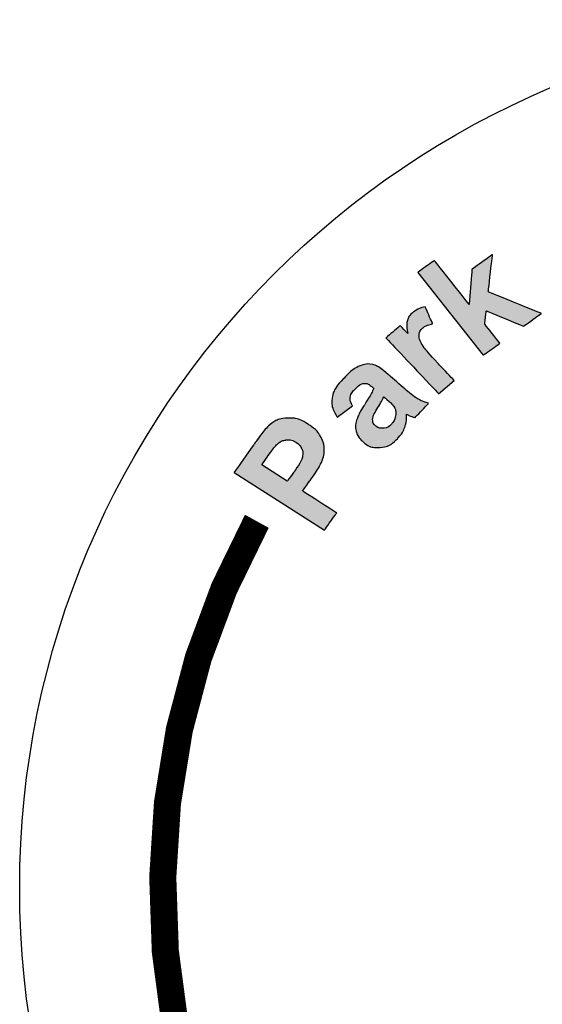
# Model space of a CAD drawing. Units: inches. Extents: x 0 to 972, y 0 to 1258.
# Drawn here: x 307 to 313, y 1165 to 1177 of the extents above; entities that cross this region are included whole.
import ezdxf

# ---------------------------------------------------------------- set-up
doc = ezdxf.new("R2010")
doc.units = ezdxf.units.IN
doc.header["$LTSCALE"] = 0.375
doc.header["$MEASUREMENT"] = 0
doc.layers.add('HATCH', color=5, linetype='Continuous')
doc.layers.add('HATCHWAY', color=5, linetype='Continuous')

# ---------------------------------------------------------------- blocks, each defined once
blk = doc.blocks.new('A$C13900BC2')
at = {"layer": 'HATCHWAY', "linetype": 'Continuous'}
h = blk.add_hatch(color=256, dxfattribs=at)
edge = h.paths.add_edge_path()
edge.add_spline(control_points=[(1.068, 3.827), (1.068, 3.827), (0.9171, 4.0175), (0.9171, 4.0175), (0.9171, 4.0175), (0.9171, 4.0175), (0.9555, 4.0451), (0.9555, 4.0451), (0.9555, 4.0451), (0.9555, 4.0451), (1.0356, 3.944), (1.0356, 3.944), (1.0356, 3.944), (1.0356, 3.944), (1.042, 4.0247), (1.042, 4.0247), (1.042, 4.0247), (1.042, 4.0247), (1.0893, 4.0586), (1.0893, 4.0586), (1.0893, 4.0586), (1.0893, 4.0586), (1.0796, 3.9727), (1.0796, 3.9727), (1.0796, 3.9727), (1.0796, 3.9727), (1.2021, 3.9231), (1.2021, 3.9231), (1.2021, 3.9231), (1.2021, 3.9231), (1.1608, 3.8935), (1.1608, 3.8935), (1.1608, 3.8935), (1.1608, 3.8935), (1.0752, 3.9293), (1.0752, 3.9293), (1.0752, 3.9293), (1.0752, 3.9293), (1.0714, 3.8987), (1.0714, 3.8987), (1.0714, 3.8987), (1.0714, 3.8987), (1.1064, 3.8545), (1.1064, 3.8545), (1.1064, 3.8545), (1.1064, 3.8545), (1.068, 3.827), (1.068, 3.827)], knot_values=[0, 0, 0, 0, 0.083333, 0.083333, 0.083333, 0.083334, 0.166667, 0.166667, 0.166667, 0.166668, 0.25, 0.25, 0.25, 0.250001, 0.333333, 0.333333, 0.333333, 0.333334, 0.416667, 0.416667, 0.416667, 0.416668, 0.5, 0.5, 0.5, 0.500001, 0.583333, 0.583333, 0.583333, 0.583334, 0.666667, 0.666667, 0.666667, 0.666668, 0.75, 0.75, 0.75, 0.750001, 0.833333, 0.833333, 0.833333, 0.833334, 0.916667, 0.916667, 0.916667, 0.916668, 1, 1, 1, 1], degree=3, periodic=0)
edge = h.paths.add_edge_path()
edge.add_spline(control_points=[(1.0009, 3.7689), (1.0009, 3.7689), (0.9652, 3.7383), (0.9652, 3.7383), (0.9652, 3.7383), (0.9652, 3.7383), (0.8437, 3.8667), (0.8437, 3.8667), (0.8437, 3.8667), (0.8437, 3.8667), (0.8768, 3.8951), (0.8768, 3.8951), (0.8768, 3.8951), (0.8768, 3.8951), (0.8941, 3.8769), (0.8941, 3.8769), (0.8941, 3.8769), (0.8916, 3.8904), (0.8913, 3.9004), (0.8933, 3.907), (0.8933, 3.907), (0.8952, 3.9137), (0.899, 3.9195), (0.9048, 3.9244), (0.9048, 3.9244), (0.913, 3.9314), (0.9228, 3.9359), (0.9344, 3.9381), (0.9344, 3.9381), (0.9344, 3.9381), (0.9514, 3.899), (0.9514, 3.899), (0.9514, 3.899), (0.9419, 3.8976), (0.9345, 3.8946), (0.9294, 3.8902), (0.9294, 3.8902), (0.9243, 3.8859), (0.9214, 3.881), (0.9204, 3.8754), (0.9204, 3.8754), (0.9193, 3.8698), (0.9211, 3.8627), (0.9256, 3.8542), (0.9256, 3.8542), (0.9301, 3.8456), (0.9427, 3.8304), (0.9634, 3.8085), (0.9634, 3.8085), (0.9634, 3.8085), (1.0009, 3.7689), (1.0009, 3.7689)], knot_values=[0, 0, 0, 0, 0.076923, 0.076923, 0.076923, 0.076924, 0.153846, 0.153846, 0.153846, 0.153847, 0.230769, 0.230769, 0.230769, 0.23077, 0.307692, 0.307692, 0.307692, 0.307693, 0.384615, 0.384615, 0.384615, 0.384616, 0.461538, 0.461538, 0.461538, 0.461539, 0.538462, 0.538462, 0.538462, 0.538462, 0.615385, 0.615385, 0.615385, 0.615385, 0.692308, 0.692308, 0.692308, 0.692309, 0.769231, 0.769231, 0.769231, 0.769232, 0.846154, 0.846154, 0.846154, 0.846155, 0.923077, 0.923077, 0.923077, 0.923078, 1, 1, 1, 1], degree=3, periodic=0)
edge = h.paths.add_edge_path(flags=16)
edge.add_spline(control_points=[(0.8388, 3.7311), (0.8362, 3.7254), (0.8315, 3.717), (0.8247, 3.7057), (0.8247, 3.7057), (0.8179, 3.6945), (0.8142, 3.6865), (0.8134, 3.6819), (0.8134, 3.6819), (0.8126, 3.6746), (0.8146, 3.6688), (0.8197, 3.6644), (0.8197, 3.6644), (0.8247, 3.6601), (0.8307, 3.6582), (0.8377, 3.6587), (0.8377, 3.6587), (0.8447, 3.6591), (0.8508, 3.662), (0.856, 3.6675), (0.856, 3.6675), (0.8618, 3.6737), (0.8652, 3.6813), (0.8663, 3.6905), (0.8663, 3.6905), (0.867, 3.6974), (0.8656, 3.7034), (0.8621, 3.7087), (0.8621, 3.7087), (0.8599, 3.7122), (0.8545, 3.7176), (0.8459, 3.725), (0.8459, 3.725), (0.8459, 3.725), (0.8388, 3.7311), (0.8388, 3.7311)], knot_values=[0, 0, 0, 0, 0.111111, 0.111111, 0.111111, 0.111112, 0.222222, 0.222222, 0.222222, 0.222223, 0.333333, 0.333333, 0.333333, 0.333334, 0.444444, 0.444444, 0.444444, 0.444445, 0.555556, 0.555556, 0.555556, 0.555556, 0.666667, 0.666667, 0.666667, 0.666668, 0.777778, 0.777778, 0.777778, 0.777779, 0.888889, 0.888889, 0.888889, 0.88889, 1, 1, 1, 1], degree=3, periodic=0)
edge = h.paths.add_edge_path()
edge.add_spline(control_points=[(0.7668, 3.7104), (0.7668, 3.7104), (0.7318, 3.6846), (0.7318, 3.6846), (0.7318, 3.6846), (0.722, 3.6993), (0.718, 3.7135), (0.7197, 3.7273), (0.7197, 3.7273), (0.7215, 3.7412), (0.7302, 3.7564), (0.746, 3.7731), (0.746, 3.7731), (0.7604, 3.7883), (0.773, 3.798), (0.7838, 3.8021), (0.7838, 3.8021), (0.7945, 3.8063), (0.8043, 3.8075), (0.8129, 3.8055), (0.8129, 3.8055), (0.8216, 3.8035), (0.8337, 3.7959), (0.8492, 3.7826), (0.8492, 3.7826), (0.8492, 3.7826), (0.8905, 3.7465), (0.8905, 3.7465), (0.8905, 3.7465), (0.9024, 3.7364), (0.9117, 3.7294), (0.9184, 3.7257), (0.9184, 3.7257), (0.925, 3.722), (0.933, 3.7188), (0.9422, 3.7163), (0.9422, 3.7163), (0.9422, 3.7163), (0.9104, 3.6827), (0.9104, 3.6827), (0.9104, 3.6827), (0.9072, 3.6838), (0.9026, 3.6857), (0.8968, 3.6884), (0.8968, 3.6884), (0.8941, 3.6897), (0.8923, 3.6905), (0.8914, 3.6908), (0.8914, 3.6908), (0.8919, 3.6799), (0.8904, 3.6699), (0.8872, 3.6608), (0.8872, 3.6608), (0.8839, 3.6516), (0.8787, 3.6433), (0.8715, 3.6358), (0.8715, 3.6358), (0.859, 3.6226), (0.8454, 3.6154), (0.8307, 3.6142), (0.8307, 3.6142), (0.8159, 3.613), (0.8028, 3.6174), (0.7912, 3.6273), (0.7912, 3.6273), (0.7837, 3.6338), (0.7785, 3.6414), (0.7758, 3.65), (0.7758, 3.65), (0.7731, 3.6586), (0.7731, 3.6674), (0.7759, 3.6763), (0.7759, 3.6763), (0.7786, 3.6853), (0.7844, 3.6967), (0.7931, 3.7105), (0.7931, 3.7105), (0.805, 3.729), (0.8125, 3.7426), (0.8156, 3.751), (0.8156, 3.751), (0.8156, 3.751), (0.812, 3.754), (0.812, 3.754), (0.812, 3.754), (0.8051, 3.7599), (0.7987, 3.7625), (0.7927, 3.7618), (0.7927, 3.7618), (0.7868, 3.7611), (0.7796, 3.7563), (0.7711, 3.7473), (0.7711, 3.7473), (0.7653, 3.7412), (0.7621, 3.7355), (0.7615, 3.7299), (0.7615, 3.7299), (0.7607, 3.7244), (0.7625, 3.7179), (0.7668, 3.7104)], knot_values=[0, 0, 0, 0, 0.04, 0.04, 0.04, 0.040001, 0.08, 0.08, 0.08, 0.080001, 0.12, 0.12, 0.12, 0.120001, 0.16, 0.16, 0.16, 0.160001, 0.2, 0.2, 0.2, 0.200001, 0.24, 0.24, 0.24, 0.240001, 0.28, 0.28, 0.28, 0.280001, 0.32, 0.32, 0.32, 0.320001, 0.36, 0.36, 0.36, 0.360001, 0.4, 0.4, 0.4, 0.400001, 0.44, 0.44, 0.44, 0.440001, 0.48, 0.48, 0.48, 0.480001, 0.52, 0.52, 0.52, 0.520001, 0.56, 0.56, 0.56, 0.560001, 0.6, 0.6, 0.6, 0.600001, 0.64, 0.64, 0.64, 0.640001, 0.68, 0.68, 0.68, 0.680001, 0.72, 0.72, 0.72, 0.720001, 0.76, 0.76, 0.76, 0.760001, 0.8, 0.8, 0.8, 0.800001, 0.84, 0.84, 0.84, 0.840001, 0.88, 0.88, 0.88, 0.880001, 0.92, 0.92, 0.92, 0.920001, 0.96, 0.96, 0.96, 0.960001, 1, 1, 1, 1], degree=3, periodic=0)
edge = h.paths.add_edge_path(flags=16)
edge.add_spline(control_points=[(0.5576, 3.5744), (0.5576, 3.5744), (0.6165, 3.5366), (0.6165, 3.5366), (0.6165, 3.5366), (0.6165, 3.5366), (0.632, 3.5584), (0.632, 3.5584), (0.632, 3.5584), (0.6432, 3.5742), (0.6496, 3.5854), (0.6512, 3.5921), (0.6512, 3.5921), (0.6527, 3.5988), (0.6523, 3.6051), (0.6498, 3.6112), (0.6498, 3.6112), (0.6473, 3.6171), (0.643, 3.6221), (0.6368, 3.626), (0.6368, 3.626), (0.6293, 3.6309), (0.6215, 3.6328), (0.6136, 3.6317), (0.6136, 3.6317), (0.6057, 3.6307), (0.5988, 3.6273), (0.5931, 3.6216), (0.5931, 3.6216), (0.5887, 3.6174), (0.5815, 3.6081), (0.5713, 3.5937), (0.5713, 3.5937), (0.5713, 3.5937), (0.5576, 3.5744), (0.5576, 3.5744)], knot_values=[0, 0, 0, 0, 0.111111, 0.111111, 0.111111, 0.111112, 0.222222, 0.222222, 0.222222, 0.222223, 0.333333, 0.333333, 0.333333, 0.333334, 0.444444, 0.444444, 0.444444, 0.444445, 0.555556, 0.555556, 0.555556, 0.555556, 0.666667, 0.666667, 0.666667, 0.666668, 0.777778, 0.777778, 0.777778, 0.777779, 0.888889, 0.888889, 0.888889, 0.88889, 1, 1, 1, 1], degree=3, periodic=0)
edge = h.paths.add_edge_path()
edge.add_spline(control_points=[(0.702, 3.4237), (0.702, 3.4237), (0.4941, 3.5571), (0.4941, 3.5571), (0.4941, 3.5571), (0.4941, 3.5571), (0.5395, 3.6212), (0.5395, 3.6212), (0.5395, 3.6212), (0.5567, 3.6454), (0.569, 3.6606), (0.5763, 3.6666), (0.5763, 3.6666), (0.5874, 3.676), (0.601, 3.6812), (0.6169, 3.6821), (0.6169, 3.6821), (0.6327, 3.683), (0.6489, 3.6782), (0.6654, 3.6676), (0.6654, 3.6676), (0.6782, 3.6594), (0.6874, 3.6503), (0.6929, 3.6403), (0.6929, 3.6403), (0.6985, 3.6303), (0.7014, 3.6203), (0.7015, 3.6103), (0.7015, 3.6103), (0.7017, 3.6004), (0.7001, 3.5914), (0.6967, 3.5833), (0.6967, 3.5833), (0.6919, 3.5725), (0.6832, 3.5581), (0.6703, 3.54), (0.6703, 3.54), (0.6703, 3.54), (0.6519, 3.5139), (0.6519, 3.5139), (0.6519, 3.5139), (0.6519, 3.5139), (0.7303, 3.4636), (0.7303, 3.4636), (0.7303, 3.4636), (0.7303, 3.4636), (0.702, 3.4237), (0.702, 3.4237)], knot_values=[0, 0, 0, 0, 0.083333, 0.083333, 0.083333, 0.083334, 0.166667, 0.166667, 0.166667, 0.166668, 0.25, 0.25, 0.25, 0.250001, 0.333333, 0.333333, 0.333333, 0.333334, 0.416667, 0.416667, 0.416667, 0.416668, 0.5, 0.5, 0.5, 0.500001, 0.583333, 0.583333, 0.583333, 0.583334, 0.666667, 0.666667, 0.666667, 0.666668, 0.75, 0.75, 0.75, 0.750001, 0.833333, 0.833333, 0.833333, 0.833334, 0.916667, 0.916667, 0.916667, 0.916668, 1, 1, 1, 1], degree=3, periodic=0)
at = {"layer": 'HATCHWAY', "linetype": 'Continuous', "const_width": 0.0625}
blk.add_lwpolyline([(0.5464, 3.4444, 0.355605), (0.9446, 1.2653, 0.451239)], format="xyb", dxfattribs=at)
at = {"layer": 'HATCHWAY', "linetype": 'Continuous'}
blk.add_circle((2, 2.5996), 2, dxfattribs=at)
at = {"layer": 'HATCHWAY'}
for points, knots in [([(1.068, 3.827), (1.068, 3.827), (0.9171, 4.0175), (0.9171, 4.0175), (0.9171, 4.0175), (0.9171, 4.0175), (0.9555, 4.0451), (0.9555, 4.0451), (0.9555, 4.0451), (0.9555, 4.0451), (1.0356, 3.944), (1.0356, 3.944), (1.0356, 3.944), (1.0356, 3.944), (1.042, 4.0247), (1.042, 4.0247), (1.042, 4.0247), (1.042, 4.0247), (1.0893, 4.0586), (1.0893, 4.0586), (1.0893, 4.0586), (1.0893, 4.0586), (1.0796, 3.9727), (1.0796, 3.9727), (1.0796, 3.9727), (1.0796, 3.9727), (1.2021, 3.9231), (1.2021, 3.9231), (1.2021, 3.9231), (1.2021, 3.9231), (1.1608, 3.8935), (1.1608, 3.8935), (1.1608, 3.8935), (1.1608, 3.8935), (1.0752, 3.9293), (1.0752, 3.9293), (1.0752, 3.9293), (1.0752, 3.9293), (1.0714, 3.8987), (1.0714, 3.8987), (1.0714, 3.8987), (1.0714, 3.8987), (1.1064, 3.8545), (1.1064, 3.8545), (1.1064, 3.8545), (1.1064, 3.8545), (1.068, 3.827), (1.068, 3.827)], [0, 0, 0, 0, 0.083333, 0.083333, 0.083333, 0.125, 0.166667, 0.166667, 0.166667, 0.208333, 0.25, 0.25, 0.25, 0.291667, 0.333333, 0.333333, 0.333333, 0.375, 0.416667, 0.416667, 0.416667, 0.458333, 0.5, 0.5, 0.5, 0.541667, 0.583333, 0.583333, 0.583333, 0.625, 0.666667, 0.666667, 0.666667, 0.708333, 0.75, 0.75, 0.75, 0.791667, 0.833333, 0.833333, 0.833333, 0.875, 0.916667, 0.916667, 0.916667, 0.958333, 1, 1, 1, 1]), ([(1.0009, 3.7689), (1.0009, 3.7689), (0.9652, 3.7383), (0.9652, 3.7383), (0.9652, 3.7383), (0.9652, 3.7383), (0.8437, 3.8667), (0.8437, 3.8667), (0.8437, 3.8667), (0.8437, 3.8667), (0.8768, 3.8951), (0.8768, 3.8951), (0.8768, 3.8951), (0.8768, 3.8951), (0.8941, 3.8769), (0.8941, 3.8769), (0.8941, 3.8769), (0.8916, 3.8904), (0.8913, 3.9004), (0.8933, 3.907), (0.8933, 3.907), (0.8952, 3.9137), (0.899, 3.9195), (0.9048, 3.9244), (0.9048, 3.9244), (0.913, 3.9314), (0.9228, 3.9359), (0.9344, 3.9381), (0.9344, 3.9381), (0.9344, 3.9381), (0.9514, 3.899), (0.9514, 3.899), (0.9514, 3.899), (0.9419, 3.8976), (0.9345, 3.8946), (0.9294, 3.8902), (0.9294, 3.8902), (0.9243, 3.8859), (0.9214, 3.881), (0.9204, 3.8754), (0.9204, 3.8754), (0.9193, 3.8698), (0.9211, 3.8627), (0.9256, 3.8542), (0.9256, 3.8542), (0.9301, 3.8456), (0.9427, 3.8304), (0.9634, 3.8085), (0.9634, 3.8085), (0.9634, 3.8085), (1.0009, 3.7689), (1.0009, 3.7689)], [0, 0, 0, 0, 0.076923, 0.076923, 0.076923, 0.115385, 0.153846, 0.153846, 0.153846, 0.192308, 0.230769, 0.230769, 0.230769, 0.269231, 0.307692, 0.307692, 0.307692, 0.346154, 0.384615, 0.384615, 0.384615, 0.423077, 0.461538, 0.461538, 0.461538, 0.5, 0.538462, 0.538462, 0.538462, 0.576923, 0.615385, 0.615385, 0.615385, 0.653846, 0.692308, 0.692308, 0.692308, 0.730769, 0.769231, 0.769231, 0.769231, 0.807692, 0.846154, 0.846154, 0.846154, 0.884615, 0.923077, 0.923077, 0.923077, 0.961538, 1, 1, 1, 1]), ([(0.7668, 3.7104), (0.7668, 3.7104), (0.7318, 3.6846), (0.7318, 3.6846), (0.7318, 3.6846), (0.722, 3.6993), (0.718, 3.7135), (0.7197, 3.7273), (0.7197, 3.7273), (0.7215, 3.7412), (0.7302, 3.7564), (0.746, 3.7731), (0.746, 3.7731), (0.7604, 3.7883), (0.773, 3.798), (0.7838, 3.8021), (0.7838, 3.8021), (0.7945, 3.8063), (0.8043, 3.8075), (0.8129, 3.8055), (0.8129, 3.8055), (0.8216, 3.8035), (0.8337, 3.7959), (0.8492, 3.7826), (0.8492, 3.7826), (0.8492, 3.7826), (0.8905, 3.7465), (0.8905, 3.7465), (0.8905, 3.7465), (0.9024, 3.7364), (0.9117, 3.7294), (0.9184, 3.7257), (0.9184, 3.7257), (0.925, 3.722), (0.933, 3.7188), (0.9422, 3.7163), (0.9422, 3.7163), (0.9422, 3.7163), (0.9104, 3.6827), (0.9104, 3.6827), (0.9104, 3.6827), (0.9072, 3.6838), (0.9026, 3.6857), (0.8968, 3.6884), (0.8968, 3.6884), (0.8941, 3.6897), (0.8923, 3.6905), (0.8914, 3.6908), (0.8914, 3.6908), (0.8919, 3.6799), (0.8904, 3.6699), (0.8872, 3.6608), (0.8872, 3.6608), (0.8839, 3.6516), (0.8787, 3.6433), (0.8715, 3.6358), (0.8715, 3.6358), (0.859, 3.6226), (0.8454, 3.6154), (0.8307, 3.6142), (0.8307, 3.6142), (0.8159, 3.613), (0.8028, 3.6174), (0.7912, 3.6273), (0.7912, 3.6273), (0.7837, 3.6338), (0.7785, 3.6414), (0.7758, 3.65), (0.7758, 3.65), (0.7731, 3.6586), (0.7731, 3.6674), (0.7759, 3.6763), (0.7759, 3.6763), (0.7786, 3.6853), (0.7844, 3.6967), (0.7931, 3.7105), (0.7931, 3.7105), (0.805, 3.729), (0.8125, 3.7426), (0.8156, 3.751), (0.8156, 3.751), (0.8156, 3.751), (0.812, 3.754), (0.812, 3.754), (0.812, 3.754), (0.8051, 3.7599), (0.7987, 3.7625), (0.7927, 3.7618), (0.7927, 3.7618), (0.7868, 3.7611), (0.7796, 3.7563), (0.7711, 3.7473), (0.7711, 3.7473), (0.7653, 3.7412), (0.7621, 3.7355), (0.7615, 3.7299), (0.7615, 3.7299), (0.7607, 3.7244), (0.7625, 3.7179), (0.7668, 3.7104)], [0, 0, 0, 0, 0.04, 0.04, 0.04, 0.06, 0.08, 0.08, 0.08, 0.1, 0.12, 0.12, 0.12, 0.14, 0.16, 0.16, 0.16, 0.18, 0.2, 0.2, 0.2, 0.22, 0.24, 0.24, 0.24, 0.26, 0.28, 0.28, 0.28, 0.3, 0.32, 0.32, 0.32, 0.34, 0.36, 0.36, 0.36, 0.38, 0.4, 0.4, 0.4, 0.42, 0.44, 0.44, 0.44, 0.46, 0.48, 0.48, 0.48, 0.5, 0.52, 0.52, 0.52, 0.54, 0.56, 0.56, 0.56, 0.58, 0.6, 0.6, 0.6, 0.62, 0.64, 0.64, 0.64, 0.66, 0.68, 0.68, 0.68, 0.7, 0.72, 0.72, 0.72, 0.74, 0.76, 0.76, 0.76, 0.78, 0.8, 0.8, 0.8, 0.82, 0.84, 0.84, 0.84, 0.86, 0.88, 0.88, 0.88, 0.9, 0.92, 0.92, 0.92, 0.94, 0.96, 0.96, 0.96, 0.98, 1, 1, 1, 1]), ([(0.8388, 3.7311), (0.8362, 3.7254), (0.8315, 3.717), (0.8247, 3.7057), (0.8247, 3.7057), (0.8179, 3.6945), (0.8142, 3.6865), (0.8134, 3.6819), (0.8134, 3.6819), (0.8126, 3.6746), (0.8146, 3.6688), (0.8197, 3.6644), (0.8197, 3.6644), (0.8247, 3.6601), (0.8307, 3.6582), (0.8377, 3.6587), (0.8377, 3.6587), (0.8447, 3.6591), (0.8508, 3.662), (0.856, 3.6675), (0.856, 3.6675), (0.8618, 3.6737), (0.8652, 3.6813), (0.8663, 3.6905), (0.8663, 3.6905), (0.867, 3.6974), (0.8656, 3.7034), (0.8621, 3.7087), (0.8621, 3.7087), (0.8599, 3.7122), (0.8545, 3.7176), (0.8459, 3.725), (0.8459, 3.725), (0.8459, 3.725), (0.8388, 3.7311), (0.8388, 3.7311)], [0, 0, 0, 0, 0.111111, 0.111111, 0.111111, 0.166667, 0.222222, 0.222222, 0.222222, 0.277778, 0.333333, 0.333333, 0.333333, 0.388889, 0.444444, 0.444444, 0.444444, 0.5, 0.555556, 0.555556, 0.555556, 0.611111, 0.666667, 0.666667, 0.666667, 0.722222, 0.777778, 0.777778, 0.777778, 0.833333, 0.888889, 0.888889, 0.888889, 0.944444, 1, 1, 1, 1]), ([(0.702, 3.4237), (0.702, 3.4237), (0.4941, 3.5571), (0.4941, 3.5571), (0.4941, 3.5571), (0.4941, 3.5571), (0.5395, 3.6212), (0.5395, 3.6212), (0.5395, 3.6212), (0.5567, 3.6454), (0.569, 3.6606), (0.5763, 3.6666), (0.5763, 3.6666), (0.5874, 3.676), (0.601, 3.6812), (0.6169, 3.6821), (0.6169, 3.6821), (0.6327, 3.683), (0.6489, 3.6782), (0.6654, 3.6676), (0.6654, 3.6676), (0.6782, 3.6594), (0.6874, 3.6503), (0.6929, 3.6403), (0.6929, 3.6403), (0.6985, 3.6303), (0.7014, 3.6203), (0.7015, 3.6103), (0.7015, 3.6103), (0.7017, 3.6004), (0.7001, 3.5914), (0.6967, 3.5833), (0.6967, 3.5833), (0.6919, 3.5725), (0.6832, 3.5581), (0.6703, 3.54), (0.6703, 3.54), (0.6703, 3.54), (0.6519, 3.5139), (0.6519, 3.5139), (0.6519, 3.5139), (0.6519, 3.5139), (0.7303, 3.4636), (0.7303, 3.4636), (0.7303, 3.4636), (0.7303, 3.4636), (0.702, 3.4237), (0.702, 3.4237)], [0, 0, 0, 0, 0.083333, 0.083333, 0.083333, 0.125, 0.166667, 0.166667, 0.166667, 0.208333, 0.25, 0.25, 0.25, 0.291667, 0.333333, 0.333333, 0.333333, 0.375, 0.416667, 0.416667, 0.416667, 0.458333, 0.5, 0.5, 0.5, 0.541667, 0.583333, 0.583333, 0.583333, 0.625, 0.666667, 0.666667, 0.666667, 0.708333, 0.75, 0.75, 0.75, 0.791667, 0.833333, 0.833333, 0.833333, 0.875, 0.916667, 0.916667, 0.916667, 0.958333, 1, 1, 1, 1]), ([(0.5576, 3.5744), (0.5576, 3.5744), (0.6165, 3.5366), (0.6165, 3.5366), (0.6165, 3.5366), (0.6165, 3.5366), (0.632, 3.5584), (0.632, 3.5584), (0.632, 3.5584), (0.6432, 3.5742), (0.6496, 3.5854), (0.6512, 3.5921), (0.6512, 3.5921), (0.6527, 3.5988), (0.6523, 3.6051), (0.6498, 3.6112), (0.6498, 3.6112), (0.6473, 3.6171), (0.643, 3.6221), (0.6368, 3.626), (0.6368, 3.626), (0.6293, 3.6309), (0.6215, 3.6328), (0.6136, 3.6317), (0.6136, 3.6317), (0.6057, 3.6307), (0.5988, 3.6273), (0.5931, 3.6216), (0.5931, 3.6216), (0.5887, 3.6174), (0.5815, 3.6081), (0.5713, 3.5937), (0.5713, 3.5937), (0.5713, 3.5937), (0.5576, 3.5744), (0.5576, 3.5744)], [0, 0, 0, 0, 0.111111, 0.111111, 0.111111, 0.166667, 0.222222, 0.222222, 0.222222, 0.277778, 0.333333, 0.333333, 0.333333, 0.388889, 0.444444, 0.444444, 0.444444, 0.5, 0.555556, 0.555556, 0.555556, 0.611111, 0.666667, 0.666667, 0.666667, 0.722222, 0.777778, 0.777778, 0.777778, 0.833333, 0.888889, 0.888889, 0.888889, 0.944444, 1, 1, 1, 1])]:
    blk.add_open_spline(points, degree=3, knots=knots, dxfattribs=at)

msp = doc.modelspace()

# ---------------------------------------------------------------- block references
at = {"layer": 'HATCH', "linetype": 'Continuous', "xscale": 5.399999999999636, "yscale": 5.399999999999636, "zscale": 5.399999999999636}
msp.add_blockref('A$C13900BC2', (306.65442, 1152.56545), dxfattribs=at)

doc.saveas('drawing.dxf')
